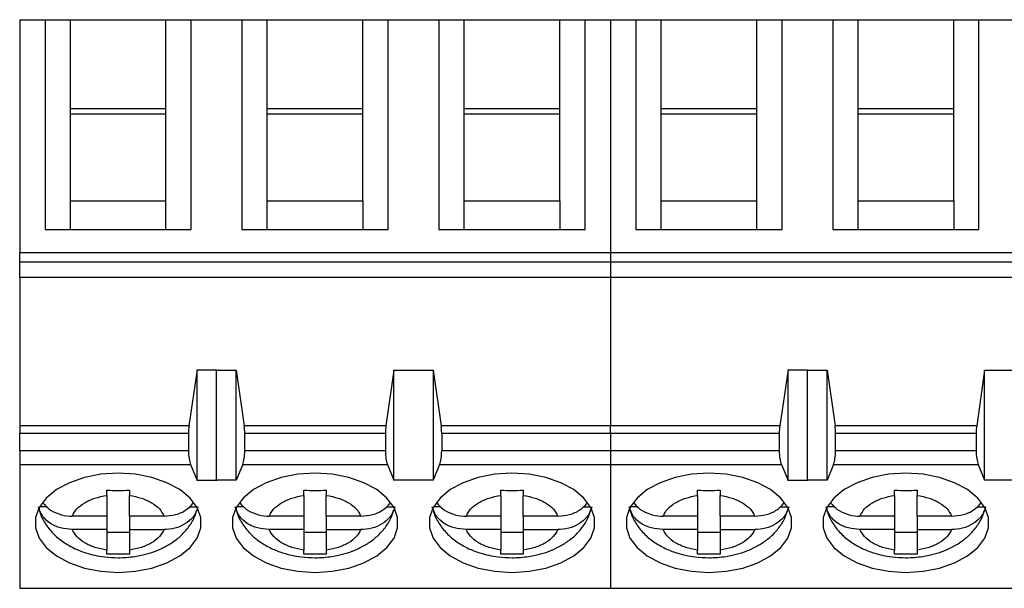
# Model space of a CAD drawing. Units: inches. Extents: x 0.06 to 8.44, y 0.06 to 5.44.
# Drawn here: x 4.76 to 5.45, y 3.02 to 3.41 of the extents above; entities that cross this region are included whole.
import ezdxf

# ---------------------------------------------------------------- set-up
doc = ezdxf.new("R2010")
doc.units = ezdxf.units.IN
doc.header["$LTSCALE"] = 0.5
doc.header["$MEASUREMENT"] = 0

msp = doc.modelspace()

# ---------------------------------------------------------------- linework, layer by layer
at = {"color": 7, "linetype": 'Continuous', "lineweight": 25}
for p, q in [((4.76258, 3.41269), (4.7803, 3.41269)), ((4.76258, 3.41269), (4.76258, 3.24963)), ((4.7803, 3.41269), (4.7803, 3.26595)), ((4.7803, 3.41269), (4.79802, 3.41269)), ((4.79802, 3.35044), (4.79802, 3.41269)), ((4.79802, 3.41269), (4.86495, 3.41269)), ((4.86495, 3.35044), (4.86495, 3.41269)), ((4.86495, 3.41269), (4.88266, 3.41269)), ((4.88266, 3.26595), (4.88266, 3.41269)), ((4.88266, 3.41269), (4.9181, 3.41269)), ((4.9181, 3.41269), (4.9181, 3.26595)), ((4.9181, 3.41269), (4.93581, 3.41269)), ((4.93581, 3.35044), (4.93581, 3.41269)), ((4.93581, 3.41269), (5.00274, 3.41269)), ((5.00274, 3.35044), (5.00274, 3.41269)), ((5.00274, 3.41269), (5.02046, 3.41269)), ((5.02046, 3.26595), (5.02046, 3.41269)), ((5.02046, 3.41269), (5.05589, 3.41269)), ((5.05589, 3.41269), (5.05589, 3.26595)), ((5.05589, 3.41269), (5.07361, 3.41269)), ((5.07361, 3.35044), (5.07361, 3.41269)), ((5.07361, 3.41269), (5.14054, 3.41269)), ((5.14054, 3.35044), (5.14054, 3.41269)), ((5.14054, 3.41269), (5.15825, 3.41269)), ((5.15825, 3.26595), (5.15825, 3.41269)), ((5.15825, 3.41269), (5.17597, 3.41269)), ((5.17597, 3.41269), (5.17597, 3.24963)), ((5.17597, 3.41269), (5.19368, 3.41269)), ((5.19368, 3.41269), (5.19368, 3.26595)), ((5.19368, 3.41269), (5.2114, 3.41269)), ((5.2114, 3.35044), (5.2114, 3.41269)), ((5.2114, 3.41269), (5.27833, 3.41269)), ((5.27833, 3.35044), (5.27833, 3.41269)), ((5.27833, 3.41269), (5.29605, 3.41269)), ((5.29605, 3.26595), (5.29605, 3.41269)), ((5.29605, 3.41269), (5.33148, 3.41269)), ((5.33148, 3.41269), (5.33148, 3.26595)), ((5.33148, 3.41269), (5.3492, 3.41269)), ((5.3492, 3.35044), (5.3492, 3.41269)), ((5.3492, 3.41269), (5.41613, 3.41269)), ((5.41613, 3.35044), (5.41613, 3.41269)), ((5.41613, 3.41269), (5.43384, 3.41269)), ((5.43384, 3.26595), (5.43384, 3.41269)), ((5.43384, 3.41269), (5.46928, 3.41269)), ((4.79802, 3.28594), (4.79802, 3.35044)), ((4.86495, 3.35044), (4.79802, 3.35044)), ((4.86495, 3.28594), (4.86495, 3.35044)), ((4.93581, 3.28594), (4.93581, 3.35044)), ((5.00274, 3.35044), (4.93581, 3.35044)), ((5.00274, 3.28594), (5.00274, 3.35044)), ((5.07361, 3.28594), (5.07361, 3.35044)), ((5.14054, 3.35044), (5.07361, 3.35044)), ((5.14054, 3.28594), (5.14054, 3.35044)), ((5.2114, 3.28594), (5.2114, 3.35044)), ((5.27833, 3.35044), (5.2114, 3.35044)), ((5.27833, 3.28594), (5.27833, 3.35044)), ((5.3492, 3.28594), (5.3492, 3.35044)), ((5.41613, 3.35044), (5.3492, 3.35044)), ((5.41613, 3.28594), (5.41613, 3.35044)), ((4.86495, 3.34671), (4.79802, 3.34671)), ((5.00274, 3.34671), (4.93581, 3.34671)), ((5.14054, 3.34671), (5.07361, 3.34671)), ((5.27833, 3.34671), (5.2114, 3.34671)), ((5.41613, 3.34671), (5.3492, 3.34671)), ((4.79802, 3.26595), (4.79802, 3.28594)), ((4.79802, 3.28594), (4.86495, 3.28594)), ((4.86495, 3.26595), (4.86495, 3.28594)), ((4.93581, 3.26595), (4.93581, 3.28594)), ((4.93581, 3.28594), (5.00274, 3.28594)), ((5.00274, 3.28594), (5.00274, 3.26595)), ((5.07361, 3.26595), (5.07361, 3.28594)), ((5.07361, 3.28594), (5.14054, 3.28594)), ((5.14054, 3.28594), (5.14054, 3.26595)), ((5.2114, 3.26595), (5.2114, 3.28594)), ((5.2114, 3.28594), (5.27833, 3.28594)), ((5.27833, 3.26595), (5.27833, 3.28594)), ((5.3492, 3.26595), (5.3492, 3.28594)), ((5.3492, 3.28594), (5.41613, 3.28594)), ((5.41613, 3.28594), (5.41613, 3.26595)), ((4.7803, 3.26595), (4.88266, 3.26595)), ((4.9181, 3.26595), (5.02046, 3.26595)), ((5.05589, 3.26595), (5.15825, 3.26595)), ((5.19368, 3.26595), (5.29605, 3.26595)), ((5.33148, 3.26595), (5.43384, 3.26595)), ((5.17597, 3.24963), (4.76258, 3.24963)), ((4.76258, 3.24329), (4.76258, 3.24963)), ((5.17597, 3.24963), (5.17597, 3.24329)), ((5.58935, 3.24963), (5.17597, 3.24963)), ((4.76258, 3.24329), (5.17597, 3.24329)), ((4.76258, 3.23262), (4.76258, 3.24329)), ((5.17597, 3.24329), (5.17597, 3.23262)), ((5.17597, 3.24329), (5.58935, 3.24329)), ((4.76258, 3.23262), (5.17597, 3.23262)), ((4.76258, 3.23262), (4.76258, 3.12868)), ((5.17597, 3.23262), (5.17597, 3.12868)), ((5.17597, 3.23262), (5.58935, 3.23262)), ((4.88688, 3.16782), (4.88105, 3.12868)), ((4.88688, 3.09049), (4.88688, 3.16782)), ((4.88688, 3.16782), (4.90066, 3.16782)), ((4.90038, 3.16759), (4.90066, 3.16782)), ((4.90038, 3.16759), (4.91416, 3.16759)), ((4.90038, 3.09057), (4.90038, 3.16759)), ((4.91416, 3.09057), (4.91416, 3.16759)), ((4.91416, 3.16759), (4.91972, 3.12868)), ((5.02439, 3.16759), (5.01883, 3.12868)), ((5.02439, 3.09057), (5.02439, 3.16759)), ((5.02439, 3.16759), (5.05195, 3.16759)), ((5.05195, 3.16759), (5.05751, 3.12868)), ((5.05195, 3.16759), (5.05195, 3.09057)), ((5.30027, 3.16782), (5.29444, 3.12868)), ((5.30027, 3.09049), (5.30027, 3.16782)), ((5.30027, 3.16782), (5.31405, 3.16782)), ((5.31376, 3.16759), (5.31405, 3.16782)), ((5.31376, 3.16759), (5.32754, 3.16759)), ((5.31376, 3.09057), (5.31376, 3.16759)), ((5.32754, 3.09057), (5.32754, 3.16759)), ((5.32754, 3.16759), (5.33311, 3.12868)), ((5.43778, 3.16759), (5.43222, 3.12868)), ((5.43778, 3.09057), (5.43778, 3.16759)), ((5.43778, 3.16759), (5.46534, 3.16759)), ((4.88105, 3.12868), (4.76258, 3.12868)), ((4.76258, 3.12868), (4.76258, 3.1236)), ((5.01883, 3.12868), (4.91972, 3.12868)), ((5.17597, 3.12868), (5.05751, 3.12868)), ((5.17597, 3.1236), (5.17597, 3.12868)), ((5.29444, 3.12868), (5.17597, 3.12868)), ((5.43222, 3.12868), (5.33311, 3.12868)), ((4.76258, 3.1236), (4.88069, 3.1236)), ((4.76258, 3.11114), (4.76258, 3.1236)), ((4.88069, 3.1236), (4.88069, 3.11114)), ((4.92006, 3.11114), (4.92006, 3.1236)), ((4.92006, 3.1236), (5.01849, 3.1236)), ((5.01849, 3.1236), (5.01849, 3.11114)), ((5.05786, 3.1236), (5.05786, 3.11114)), ((5.05786, 3.1236), (5.17597, 3.1236)), ((5.17597, 3.1236), (5.17597, 3.11114)), ((5.17597, 3.1236), (5.29408, 3.1236)), ((5.29408, 3.1236), (5.29408, 3.11114)), ((5.33345, 3.11114), (5.33345, 3.1236)), ((5.33345, 3.1236), (5.43187, 3.1236)), ((5.43187, 3.1236), (5.43187, 3.11114)), ((4.76258, 3.11114), (4.76258, 3.10166)), ((4.88069, 3.11114), (4.76258, 3.11114)), ((5.01849, 3.11114), (4.92006, 3.11114)), ((5.17597, 3.11114), (5.05786, 3.11114)), ((5.17597, 3.11114), (5.17597, 3.10166)), ((5.29408, 3.11114), (5.17597, 3.11114)), ((5.43187, 3.11114), (5.33345, 3.11114)), ((4.76258, 3.10166), (4.88218, 3.10166)), ((4.76258, 3.10166), (4.76258, 3.01505)), ((4.88218, 3.10166), (4.88688, 3.09049)), ((4.91864, 3.10166), (4.91416, 3.09057)), ((4.91864, 3.10166), (5.01992, 3.10166)), ((5.01992, 3.10166), (5.02439, 3.09057)), ((5.05643, 3.10166), (5.05195, 3.09057)), ((5.05643, 3.10166), (5.17597, 3.10166)), ((5.17597, 3.10166), (5.17597, 3.01505)), ((5.17597, 3.10166), (5.29557, 3.10166)), ((5.29557, 3.10166), (5.30027, 3.09049)), ((5.33202, 3.10166), (5.32754, 3.09057)), ((5.33202, 3.10166), (5.4333, 3.10166)), ((5.4333, 3.10166), (5.43778, 3.09057)), ((4.90066, 3.09049), (4.88688, 3.09049)), ((4.90066, 3.09049), (4.90038, 3.09057)), ((4.91416, 3.09057), (4.90038, 3.09057)), ((5.05195, 3.09057), (5.02439, 3.09057)), ((5.31405, 3.09049), (5.30027, 3.09049)), ((5.31405, 3.09049), (5.31376, 3.09057)), ((5.32754, 3.09057), (5.31376, 3.09057)), ((5.46534, 3.09057), (5.43778, 3.09057)), ((4.82361, 3.08002), (4.82361, 3.08363)), ((4.82361, 3.08002), (4.82361, 3.06555)), ((4.83935, 3.08363), (4.83935, 3.08002)), ((4.83935, 3.06555), (4.83935, 3.08002)), ((4.9614, 3.08002), (4.9614, 3.08363)), ((4.9614, 3.08002), (4.9614, 3.06555)), ((4.97715, 3.08363), (4.97715, 3.08002)), ((4.97715, 3.06555), (4.97715, 3.08002)), ((5.0992, 3.08002), (5.0992, 3.08363)), ((5.0992, 3.08002), (5.0992, 3.06555)), ((5.11495, 3.08363), (5.11495, 3.08002)), ((5.11495, 3.06555), (5.11495, 3.08002)), ((5.23699, 3.08002), (5.23699, 3.08363)), ((5.23699, 3.08002), (5.23699, 3.06555)), ((5.25274, 3.08363), (5.25274, 3.08002)), ((5.25274, 3.06555), (5.25274, 3.08002)), ((5.37479, 3.08002), (5.37479, 3.08363)), ((5.37479, 3.08002), (5.37479, 3.06555)), ((5.39054, 3.08363), (5.39054, 3.08002)), ((5.39054, 3.06555), (5.39054, 3.08002)), ((4.78171, 3.07195), (4.77647, 3.07195)), ((4.88118, 3.07195), (4.88649, 3.07195)), ((4.9195, 3.07195), (4.91427, 3.07195)), ((5.01898, 3.07195), (5.02429, 3.07195)), ((5.0573, 3.07195), (5.05206, 3.07195)), ((5.15677, 3.07195), (5.16208, 3.07195)), ((5.19509, 3.07195), (5.18986, 3.07195)), ((5.29456, 3.07195), (5.29988, 3.07195)), ((5.33289, 3.07195), (5.32765, 3.07195)), ((5.43236, 3.07195), (5.43767, 3.07195)), ((4.82361, 3.06555), (4.79936, 3.06555)), ((4.82361, 3.06555), (4.82361, 3.05616)), ((4.8636, 3.06555), (4.83935, 3.06555)), ((4.83935, 3.06555), (4.83935, 3.05616)), ((4.9614, 3.06555), (4.93716, 3.06555)), ((4.9614, 3.06555), (4.9614, 3.05616)), ((5.0014, 3.06555), (4.97715, 3.06555)), ((4.97715, 3.06555), (4.97715, 3.05616)), ((5.0992, 3.06555), (5.07495, 3.06555)), ((5.0992, 3.06555), (5.0992, 3.05616)), ((5.13919, 3.06555), (5.11495, 3.06555)), ((5.11495, 3.06555), (5.11495, 3.05616)), ((5.23699, 3.06555), (5.21275, 3.06555)), ((5.23699, 3.06555), (5.23699, 3.05616)), ((5.27699, 3.06555), (5.25274, 3.06555)), ((5.25274, 3.06555), (5.25274, 3.05616)), ((5.37479, 3.06555), (5.35054, 3.06555)), ((5.37479, 3.06555), (5.37479, 3.05616)), ((5.41478, 3.06555), (5.39054, 3.06555)), ((5.39054, 3.06555), (5.39054, 3.05616)), ((4.82361, 3.05616), (4.79936, 3.05616)), ((4.82361, 3.05616), (4.82361, 3.04169)), ((4.82361, 3.05434), (4.83935, 3.05434)), ((4.83935, 3.05616), (4.8636, 3.05616)), ((4.83935, 3.05616), (4.83935, 3.04169)), ((4.9614, 3.05616), (4.93716, 3.05616)), ((4.9614, 3.05616), (4.9614, 3.04169)), ((4.9614, 3.05434), (4.97715, 3.05434)), ((4.97715, 3.05616), (5.0014, 3.05616)), ((4.97715, 3.05616), (4.97715, 3.04169)), ((5.0992, 3.05616), (5.07495, 3.05616)), ((5.0992, 3.05616), (5.0992, 3.04169)), ((5.0992, 3.05434), (5.11495, 3.05434)), ((5.11495, 3.05616), (5.13919, 3.05616)), ((5.11495, 3.05616), (5.11495, 3.04169)), ((5.23699, 3.05616), (5.21275, 3.05616)), ((5.23699, 3.05616), (5.23699, 3.04169)), ((5.23699, 3.05434), (5.25274, 3.05434)), ((5.25274, 3.05616), (5.27699, 3.05616)), ((5.25274, 3.05616), (5.25274, 3.04169)), ((5.37479, 3.05616), (5.35054, 3.05616)), ((5.37479, 3.05616), (5.37479, 3.04169)), ((5.37479, 3.05434), (5.39054, 3.05434)), ((5.39054, 3.05616), (5.41478, 3.05616)), ((5.39054, 3.05616), (5.39054, 3.04169)), ((4.82361, 3.03899), (4.82361, 3.04169)), ((4.83935, 3.04169), (4.83935, 3.03899)), ((4.9614, 3.03899), (4.9614, 3.04169)), ((4.97715, 3.04169), (4.97715, 3.03899)), ((5.0992, 3.03899), (5.0992, 3.04169)), ((5.11495, 3.04169), (5.11495, 3.03899)), ((5.23699, 3.03899), (5.23699, 3.04169)), ((5.25274, 3.04169), (5.25274, 3.03899)), ((5.37479, 3.03899), (5.37479, 3.04169)), ((5.39054, 3.04169), (5.39054, 3.03899)), ((4.76258, 3.01505), (5.17597, 3.01505)), ((5.17597, 3.01505), (5.58935, 3.01505))]:
    msp.add_line(p, q, dxfattribs=at)
at = {"color": 7, "linetype": 'Continuous', "lineweight": 25, "flags": 128}
for points in [[(4.83148, 3.0955), (4.81941, 3.09475), (4.80786, 3.09251), (4.79735, 3.08889), (4.78833, 3.08404), (4.78119, 3.07818), (4.77625, 3.07156), (4.77373, 3.06448), (4.77373, 3.05723), (4.77625, 3.05015), (4.78119, 3.04353), (4.78833, 3.03767), (4.79735, 3.03282), (4.80786, 3.0292), (4.81941, 3.02696), (4.83148, 3.02621), (4.84355, 3.02696), (4.8551, 3.0292), (4.86562, 3.03282), (4.87464, 3.03767), (4.88177, 3.04353), (4.88671, 3.05015), (4.88923, 3.05723), (4.88923, 3.06448), (4.88671, 3.07156), (4.88177, 3.07818), (4.87464, 3.08404), (4.86562, 3.08889), (4.8551, 3.09251), (4.84355, 3.09475), (4.83148, 3.0955)], [(4.96928, 3.0955), (4.9572, 3.09475), (4.94566, 3.09251), (4.93514, 3.08889), (4.92612, 3.08404), (4.91899, 3.07818), (4.91405, 3.07156), (4.91152, 3.06448), (4.91152, 3.05723), (4.91405, 3.05015), (4.91899, 3.04353), (4.92612, 3.03767), (4.93514, 3.03282), (4.94566, 3.0292), (4.9572, 3.02696), (4.96928, 3.02621), (4.98135, 3.02696), (4.9929, 3.0292), (5.00341, 3.03282), (5.01243, 3.03767), (5.01957, 3.04353), (5.02451, 3.05015), (5.02703, 3.05723), (5.02703, 3.06448), (5.02451, 3.07156), (5.01957, 3.07818), (5.01243, 3.08404), (5.00341, 3.08889), (4.9929, 3.09251), (4.98135, 3.09475), (4.96928, 3.0955)], [(5.10707, 3.0955), (5.095, 3.09475), (5.08345, 3.09251), (5.07294, 3.08889), (5.06392, 3.08404), (5.05678, 3.07818), (5.05184, 3.07156), (5.04932, 3.06448), (5.04932, 3.05723), (5.05184, 3.05015), (5.05678, 3.04353), (5.06392, 3.03767), (5.07294, 3.03282), (5.08345, 3.0292), (5.095, 3.02696), (5.10707, 3.02621), (5.11915, 3.02696), (5.13069, 3.0292), (5.1412, 3.03282), (5.15023, 3.03767), (5.15736, 3.04353), (5.1623, 3.05015), (5.16482, 3.05723), (5.16482, 3.06448), (5.1623, 3.07156), (5.15736, 3.07818), (5.15023, 3.08404), (5.1412, 3.08889), (5.13069, 3.09251), (5.11915, 3.09475), (5.10707, 3.0955)], [(5.24487, 3.0955), (5.23279, 3.09475), (5.22125, 3.09251), (5.21073, 3.08889), (5.20171, 3.08404), (5.19458, 3.07818), (5.18964, 3.07156), (5.18711, 3.06448), (5.18711, 3.05723), (5.18964, 3.05015), (5.19458, 3.04353), (5.20171, 3.03767), (5.21073, 3.03282), (5.22125, 3.0292), (5.23279, 3.02696), (5.24487, 3.02621), (5.25694, 3.02696), (5.26849, 3.0292), (5.279, 3.03282), (5.28802, 3.03767), (5.29516, 3.04353), (5.3001, 3.05015), (5.30262, 3.05723), (5.30262, 3.06448), (5.3001, 3.07156), (5.29516, 3.07818), (5.28802, 3.08404), (5.279, 3.08889), (5.26849, 3.09251), (5.25694, 3.09475), (5.24487, 3.0955)], [(5.38266, 3.0955), (5.37059, 3.09475), (5.35904, 3.09251), (5.34853, 3.08889), (5.33951, 3.08404), (5.33237, 3.07818), (5.32743, 3.07156), (5.32491, 3.06448), (5.32491, 3.05723), (5.32743, 3.05015), (5.33237, 3.04353), (5.33951, 3.03767), (5.34853, 3.03282), (5.35904, 3.0292), (5.37059, 3.02696), (5.38266, 3.02621), (5.39474, 3.02696), (5.40628, 3.0292), (5.4168, 3.03282), (5.42582, 3.03767), (5.43295, 3.04353), (5.43789, 3.05015), (5.44042, 3.05723), (5.44042, 3.06448), (5.43789, 3.07156), (5.43295, 3.07818), (5.42582, 3.08404), (5.4168, 3.08889), (5.40628, 3.09251), (5.39474, 3.09475), (5.38266, 3.0955)]]:
    msp.add_lwpolyline(points, dxfattribs=at)
at = {"color": 7, "linetype": 'Continuous', "lineweight": 25}
for centre, ratio, start_param, end_param in [((4.88439, 3.1236), 0.312591, 1.126178, 1.570796), ((4.91652, 3.1236), 0.3, 4.712389, 5.157007), ((5.02203, 3.1236), 0.3, 1.126178, 1.570796), ((5.05432, 3.1236), 0.3, 4.712389, 5.157007), ((5.29777, 3.1236), 0.312591, 1.126178, 1.570796), ((5.32991, 3.1236), 0.3, 4.712389, 5.157007), ((5.43542, 3.1236), 0.3, 1.126178, 1.570796), ((4.88439, 3.11114), 0.312591, 1.570796, 2.50226), ((4.91652, 3.11114), 0.3, 3.780925, 4.712389), ((5.02203, 3.11114), 0.3, 1.570796, 2.50226), ((5.05432, 3.11114), 0.3, 3.780925, 4.712389), ((5.29777, 3.11114), 0.312591, 1.570796, 2.50226), ((5.32991, 3.11114), 0.3, 3.780925, 4.712389), ((5.43542, 3.11114), 0.3, 1.570796, 2.50226)]:
    msp.add_ellipse(centre, major_axis=(0, 0.01181), ratio=ratio, start_param=start_param, end_param=end_param, dxfattribs=at)
for points, knots in [([(4.79936, 3.06555), (4.80029, 3.06726), (4.80216, 3.07069), (4.80785, 3.07495), (4.81499, 3.07835), (4.82074, 3.07946), (4.82361, 3.08002)], [0, 0, 0, 0, 0.249844, 0.499988, 0.749811, 1, 1, 1, 1]), ([(4.83935, 3.08002), (4.84222, 3.07946), (4.84796, 3.07835), (4.8551, 3.07495), (4.8608, 3.07069), (4.86267, 3.06727), (4.8636, 3.06555)], [0, 0, 0, 0, 0.249858, 0.499986, 0.749857, 1, 1, 1, 1]), ([(4.93716, 3.06555), (4.93809, 3.06726), (4.93996, 3.07069), (4.94565, 3.07495), (4.95279, 3.07835), (4.95853, 3.07946), (4.9614, 3.08002)], [0, 0, 0, 0, 0.249856, 0.499973, 0.74986, 1, 1, 1, 1]), ([(4.9614, 3.08363), (4.96403, 3.08356), (4.96928, 3.08342), (4.97453, 3.08356), (4.97715, 3.08363)], [0, 0, 0, 0, 0.4999255, 1, 1, 1, 1]), ([(4.97715, 3.08002), (4.98002, 3.07946), (4.98576, 3.07835), (4.9929, 3.07495), (4.9986, 3.07069), (5.00046, 3.06727), (5.0014, 3.06555)], [0, 0, 0, 0, 0.249812, 0.499956, 0.749842, 1, 1, 1, 1]), ([(5.07495, 3.06555), (5.07589, 3.06726), (5.07776, 3.07069), (5.08344, 3.07495), (5.09058, 3.07835), (5.09633, 3.07946), (5.0992, 3.08002)], [0, 0, 0, 0, 0.249856, 0.499973, 0.74986, 1, 1, 1, 1]), ([(5.0992, 3.08363), (5.10182, 3.08356), (5.10707, 3.08342), (5.11232, 3.08356), (5.11495, 3.08363)], [0, 0, 0, 0, 0.5000745, 1, 1, 1, 1]), ([(5.11495, 3.08002), (5.11781, 3.07946), (5.12355, 3.07835), (5.1307, 3.07495), (5.13639, 3.07069), (5.13826, 3.06727), (5.13919, 3.06555)], [0, 0, 0, 0, 0.249868, 0.500006, 0.749847, 1, 1, 1, 1]), ([(5.21275, 3.06555), (5.21368, 3.06726), (5.21555, 3.07069), (5.22124, 3.07495), (5.22838, 3.07835), (5.23412, 3.07946), (5.23699, 3.08002)], [0, 0, 0, 0, 0.249859, 0.500019, 0.749857, 1, 1, 1, 1]), ([(5.23699, 3.08363), (5.23962, 3.08356), (5.24487, 3.08342), (5.25012, 3.08356), (5.25274, 3.08363)], [0, 0, 0, 0, 0.5000745, 1, 1, 1, 1]), ([(5.25274, 3.08002), (5.25561, 3.07946), (5.26135, 3.07835), (5.26849, 3.07495), (5.27418, 3.07069), (5.27605, 3.06727), (5.27699, 3.06555)], [0, 0, 0, 0, 0.249868, 0.500006, 0.749847, 1, 1, 1, 1]), ([(5.35054, 3.06555), (5.35148, 3.06726), (5.35335, 3.07069), (5.35903, 3.07495), (5.36617, 3.07835), (5.37192, 3.07946), (5.37479, 3.08002)], [0, 0, 0, 0, 0.249844, 0.499988, 0.749811, 1, 1, 1, 1]), ([(5.37479, 3.08363), (5.37741, 3.08356), (5.38266, 3.08342), (5.38791, 3.08356), (5.39054, 3.08363)], [0, 0, 0, 0, 0.4999255, 1, 1, 1, 1]), ([(5.39054, 3.08002), (5.39341, 3.07946), (5.39914, 3.07835), (5.40629, 3.07495), (5.41198, 3.07069), (5.41385, 3.06727), (5.41478, 3.06555)], [0, 0, 0, 0, 0.249812, 0.499956, 0.749842, 1, 1, 1, 1]), ([(4.77887, 3.0748), (4.78021, 3.07326), (4.78307, 3.06997), (4.78981, 3.06675), (4.7956, 3.06561), (4.79882, 3.06556), (4.79936, 3.06555)], [0, 0, 0, 0, 0.283334, 0.606292, 0.933358, 1, 1, 1, 1]), ([(4.8636, 3.06555), (4.86635, 3.06577), (4.87184, 3.06621), (4.87918, 3.06946), (4.88242, 3.07288), (4.88399, 3.07453)], [0, 0, 0, 0, 0.340232, 0.680749, 1, 1, 1, 1]), ([(4.91667, 3.0748), (4.918, 3.07326), (4.92086, 3.06996), (4.92761, 3.06675), (4.93339, 3.06561), (4.93661, 3.06556), (4.93716, 3.06555)], [0, 0, 0, 0, 0.28331, 0.606323, 0.933268, 1, 1, 1, 1]), ([(5.0014, 3.06555), (5.00414, 3.06577), (5.00964, 3.06621), (5.01697, 3.06946), (5.02021, 3.07288), (5.02178, 3.07453)], [0, 0, 0, 0, 0.340225, 0.68082, 1, 1, 1, 1]), ([(5.05446, 3.0748), (5.0558, 3.07326), (5.05866, 3.06996), (5.0654, 3.06675), (5.07119, 3.06561), (5.07441, 3.06556), (5.07495, 3.06555)], [0, 0, 0, 0, 0.28331, 0.606323, 0.933268, 1, 1, 1, 1]), ([(5.13919, 3.06555), (5.14194, 3.06577), (5.14743, 3.06621), (5.15477, 3.06946), (5.15801, 3.07288), (5.15958, 3.07453)], [0, 0, 0, 0, 0.340295, 0.68078, 1, 1, 1, 1]), ([(5.19226, 3.0748), (5.19359, 3.07326), (5.19645, 3.06997), (5.2032, 3.06675), (5.20898, 3.06561), (5.2122, 3.06556), (5.21275, 3.06555)], [0, 0, 0, 0, 0.283377, 0.606316, 0.933362, 1, 1, 1, 1]), ([(5.27699, 3.06555), (5.27973, 3.06577), (5.28523, 3.06621), (5.29256, 3.06946), (5.2958, 3.07288), (5.29737, 3.07453)], [0, 0, 0, 0, 0.340295, 0.68078, 1, 1, 1, 1]), ([(5.33005, 3.0748), (5.33139, 3.07326), (5.33425, 3.06997), (5.34099, 3.06675), (5.34678, 3.06561), (5.35, 3.06556), (5.35054, 3.06555)], [0, 0, 0, 0, 0.283334, 0.606292, 0.933358, 1, 1, 1, 1]), ([(5.41478, 3.06555), (5.41753, 3.06577), (5.42302, 3.06621), (5.43036, 3.06946), (5.4336, 3.07288), (5.43517, 3.07453)], [0, 0, 0, 0, 0.340225, 0.68082, 1, 1, 1, 1]), ([(4.79936, 3.05616), (4.7966, 3.05637), (4.79108, 3.05679), (4.78384, 3.06018), (4.77805, 3.06527), (4.77649, 3.06966), (4.77567, 3.07195)], [0, 0, 0, 0, 0.246938, 0.494083, 0.735728, 1, 1, 1, 1]), ([(4.77602, 3.07163), (4.7762, 3.07056), (4.77686, 3.06661), (4.78021, 3.06034), (4.78567, 3.05323), (4.79271, 3.04737), (4.80055, 3.04289), (4.80814, 3.03994), (4.81523, 3.03807), (4.82276, 3.03679), (4.83221, 3.03621), (4.84097, 3.03687), (4.84884, 3.03833), (4.85527, 3.04009), (4.86248, 3.04298), (4.86942, 3.04687), (4.87584, 3.05191), (4.88124, 3.05812), (4.88497, 3.06415), (4.88607, 3.06827), (4.88645, 3.06971)], [0, 0, 0, 0, 0.024171, 0.088735, 0.155451, 0.223812, 0.289891, 0.351185, 0.396001, 0.44218, 0.507428, 0.587497, 0.619303, 0.671919, 0.726038, 0.783995, 0.844087, 0.905292, 0.967044, 1, 1, 1, 1]), ([(4.88729, 3.07195), (4.88659, 3.0699), (4.88519, 3.06579), (4.88, 3.06077), (4.8732, 3.05733), (4.86736, 3.05622), (4.86415, 3.05617), (4.8636, 3.05616)], [0, 0, 0, 0, 0.236484, 0.472905, 0.710437, 0.950986, 1, 1, 1, 1]), ([(4.93716, 3.05616), (4.9344, 3.05637), (4.92888, 3.05679), (4.92163, 3.06018), (4.91585, 3.06527), (4.91428, 3.06966), (4.91347, 3.07195)], [0, 0, 0, 0, 0.2469902, 0.4941185, 0.7357459, 1, 1, 1, 1]), ([(4.91381, 3.07163), (4.91399, 3.07056), (4.91466, 3.06661), (4.91801, 3.06034), (4.92347, 3.05323), (4.9305, 3.04737), (4.93834, 3.04289), (4.94594, 3.03994), (4.95303, 3.03807), (4.96055, 3.03679), (4.97001, 3.03621), (4.97876, 3.03687), (4.98664, 3.03833), (4.99307, 3.04009), (5.00028, 3.04297), (5.00721, 3.04688), (5.01363, 3.05191), (5.01903, 3.05812), (5.02277, 3.06415), (5.02387, 3.06827), (5.02425, 3.06971)], [0, 0, 0, 0, 0.024171, 0.088741, 0.155449, 0.22381, 0.289889, 0.351183, 0.395999, 0.442193, 0.507426, 0.58751, 0.619302, 0.671917, 0.726051, 0.783995, 0.844087, 0.905292, 0.967044, 1, 1, 1, 1]), ([(5.02509, 3.07195), (5.02439, 3.0699), (5.02298, 3.06579), (5.0178, 3.06077), (5.01099, 3.05733), (5.00516, 3.05622), (5.00194, 3.05617), (5.0014, 3.05616)], [0, 0, 0, 0, 0.236455, 0.4729153, 0.7104418, 0.9509169, 1, 1, 1, 1]), ([(5.07495, 3.05616), (5.07219, 3.05637), (5.06667, 3.05679), (5.05943, 3.06017), (5.05365, 3.06527), (5.05208, 3.06966), (5.05126, 3.07195)], [0, 0, 0, 0, 0.246934, 0.494137, 0.735732, 1, 1, 1, 1]), ([(5.05161, 3.07163), (5.05179, 3.07056), (5.05245, 3.06661), (5.0558, 3.06034), (5.06126, 3.05323), (5.0683, 3.04737), (5.07614, 3.04288), (5.08373, 3.03994), (5.09082, 3.03807), (5.09835, 3.03679), (5.1078, 3.03621), (5.11656, 3.03687), (5.12443, 3.03833), (5.13086, 3.04009), (5.13808, 3.04298), (5.14501, 3.04687), (5.15143, 3.05191), (5.15683, 3.05812), (5.16056, 3.06415), (5.16166, 3.06827), (5.16205, 3.06971)], [0, 0, 0, 0, 0.024168, 0.088739, 0.155455, 0.223805, 0.289884, 0.351192, 0.395993, 0.442187, 0.507436, 0.587504, 0.619295, 0.671926, 0.726045, 0.784002, 0.844083, 0.905288, 0.96704, 1, 1, 1, 1]), ([(5.16288, 3.07195), (5.16218, 3.0699), (5.16078, 3.06579), (5.1556, 3.06077), (5.14879, 3.05733), (5.14295, 3.05622), (5.13974, 3.05617), (5.13919, 3.05616)], [0, 0, 0, 0, 0.236451, 0.472864, 0.710446, 0.950918, 1, 1, 1, 1]), ([(5.21275, 3.05616), (5.20999, 3.05637), (5.20447, 3.05679), (5.19722, 3.06017), (5.19144, 3.06527), (5.18987, 3.06966), (5.18906, 3.07195)], [0, 0, 0, 0, 0.246934, 0.494137, 0.735732, 1, 1, 1, 1]), ([(5.1894, 3.07163), (5.18959, 3.07056), (5.19025, 3.06661), (5.1936, 3.06034), (5.19906, 3.05323), (5.20609, 3.04737), (5.21394, 3.04289), (5.22153, 3.03994), (5.22862, 3.03807), (5.23614, 3.03679), (5.2456, 3.03621), (5.25435, 3.03687), (5.26223, 3.03833), (5.26866, 3.04009), (5.27587, 3.04298), (5.2828, 3.04687), (5.28922, 3.05191), (5.29463, 3.05811), (5.29836, 3.06415), (5.29946, 3.06827), (5.29984, 3.06971)], [0, 0, 0, 0, 0.024171, 0.088735, 0.155452, 0.223813, 0.289892, 0.351186, 0.396003, 0.442181, 0.50743, 0.587499, 0.61929, 0.671921, 0.72604, 0.783998, 0.84409, 0.905295, 0.96704, 1, 1, 1, 1]), ([(5.30068, 3.07195), (5.29998, 3.0699), (5.29857, 3.06579), (5.29339, 3.06077), (5.28658, 3.05733), (5.28075, 3.05622), (5.27753, 3.05617), (5.27699, 3.05616)], [0, 0, 0, 0, 0.236467, 0.472872, 0.710387, 0.950919, 1, 1, 1, 1]), ([(5.35054, 3.05616), (5.34778, 3.05637), (5.34226, 3.05679), (5.33502, 3.06018), (5.32923, 3.06527), (5.32767, 3.06966), (5.32685, 3.07195)], [0, 0, 0, 0, 0.246938, 0.494083, 0.735728, 1, 1, 1, 1]), ([(5.3272, 3.07163), (5.32738, 3.07056), (5.32805, 3.06661), (5.3314, 3.06034), (5.33685, 3.05323), (5.34389, 3.04737), (5.35173, 3.04289), (5.35932, 3.03994), (5.36641, 3.03807), (5.37394, 3.03679), (5.38339, 3.03621), (5.39215, 3.03687), (5.40002, 3.03833), (5.40645, 3.04009), (5.41367, 3.04298), (5.4206, 3.04687), (5.42702, 3.05191), (5.43242, 3.05812), (5.43615, 3.06415), (5.43725, 3.06827), (5.43763, 3.06971)], [0, 0, 0, 0, 0.024171, 0.088742, 0.155449, 0.22381, 0.289889, 0.351183, 0.395999, 0.442178, 0.507427, 0.587511, 0.619303, 0.671918, 0.726037, 0.783995, 0.844087, 0.905292, 0.967044, 1, 1, 1, 1]), ([(5.43847, 3.07195), (5.43777, 3.0699), (5.43637, 3.06579), (5.43119, 3.06077), (5.42438, 3.05733), (5.41854, 3.05622), (5.41533, 3.05617), (5.41478, 3.05616)], [0, 0, 0, 0, 0.236484, 0.472905, 0.710437, 0.950986, 1, 1, 1, 1]), ([(4.82361, 3.04169), (4.82074, 3.04225), (4.815, 3.04336), (4.80786, 3.04676), (4.80216, 3.05102), (4.80029, 3.05444), (4.79936, 3.05616)], [0, 0, 0, 0, 0.249858, 0.499987, 0.749857, 1, 1, 1, 1]), ([(4.8636, 3.05616), (4.86267, 3.05444), (4.8608, 3.05102), (4.85511, 3.04676), (4.84797, 3.04336), (4.84223, 3.04225), (4.83935, 3.04169)], [0, 0, 0, 0, 0.2498444, 0.4999881, 0.7498114, 1, 1, 1, 1]), ([(4.9614, 3.04169), (4.95853, 3.04225), (4.95279, 3.04336), (4.94565, 3.04676), (4.93996, 3.05102), (4.93809, 3.05444), (4.93716, 3.05616)], [0, 0, 0, 0, 0.2498677, 0.5000065, 0.7498472, 1, 1, 1, 1]), ([(5.0014, 3.05616), (5.00046, 3.05444), (4.99859, 3.05102), (4.9929, 3.04676), (4.98576, 3.04336), (4.98002, 3.04225), (4.97715, 3.04169)], [0, 0, 0, 0, 0.24986, 0.500018, 0.749857, 1, 1, 1, 1]), ([(5.0992, 3.04169), (5.09633, 3.04225), (5.09059, 3.04336), (5.08345, 3.04676), (5.07775, 3.05102), (5.07589, 3.05444), (5.07495, 3.05616)], [0, 0, 0, 0, 0.2498677, 0.5000065, 0.7498472, 1, 1, 1, 1]), ([(5.13919, 3.05616), (5.13826, 3.05444), (5.13639, 3.05102), (5.1307, 3.04676), (5.12356, 3.04336), (5.11782, 3.04225), (5.11495, 3.04169)], [0, 0, 0, 0, 0.249857, 0.499973, 0.74986, 1, 1, 1, 1]), ([(5.23699, 3.04169), (5.23412, 3.04225), (5.22839, 3.04336), (5.22124, 3.04676), (5.21555, 3.05102), (5.21368, 3.05444), (5.21275, 3.05616)], [0, 0, 0, 0, 0.249812, 0.499956, 0.749842, 1, 1, 1, 1]), ([(5.27699, 3.05616), (5.27605, 3.05444), (5.27418, 3.05102), (5.2685, 3.04676), (5.26135, 3.04336), (5.25561, 3.04225), (5.25274, 3.04169)], [0, 0, 0, 0, 0.249857, 0.499973, 0.74986, 1, 1, 1, 1]), ([(5.37479, 3.04169), (5.37192, 3.04225), (5.36618, 3.04336), (5.35904, 3.04676), (5.35334, 3.05102), (5.35148, 3.05444), (5.35054, 3.05616)], [0, 0, 0, 0, 0.249858, 0.499987, 0.749857, 1, 1, 1, 1]), ([(5.41478, 3.05616), (5.41385, 3.05444), (5.41198, 3.05102), (5.40629, 3.04676), (5.39915, 3.04336), (5.39341, 3.04225), (5.39054, 3.04169)], [0, 0, 0, 0, 0.24986, 0.500018, 0.749857, 1, 1, 1, 1]), ([(4.97715, 3.03899), (4.97453, 3.03893), (4.96928, 3.03879), (4.96403, 3.03893), (4.9614, 3.03899)], [0, 0, 0, 0, 0.500074, 1, 1, 1, 1]), ([(5.11495, 3.03899), (5.11232, 3.03893), (5.10707, 3.03879), (5.10182, 3.03893), (5.0992, 3.03899)], [0, 0, 0, 0, 0.499926, 1, 1, 1, 1]), ([(5.25274, 3.03899), (5.25012, 3.03893), (5.24487, 3.03879), (5.23962, 3.03893), (5.23699, 3.03899)], [0, 0, 0, 0, 0.499926, 1, 1, 1, 1]), ([(5.39054, 3.03899), (5.38791, 3.03893), (5.38266, 3.03879), (5.37741, 3.03893), (5.37479, 3.03899)], [0, 0, 0, 0, 0.500074, 1, 1, 1, 1])]:
    msp.add_open_spline(points, degree=3, knots=knots, dxfattribs=at)
for points in [[(4.82361, 3.08363), (4.82623, 3.08356), (4.83148, 3.08342), (4.83673, 3.08356), (4.83935, 3.08363)], [(4.83935, 3.03899), (4.83673, 3.03893), (4.83148, 3.03879), (4.82623, 3.03893), (4.82361, 3.03899)]]:
    msp.add_open_spline(points, degree=3, dxfattribs=at)

doc.saveas('drawing.dxf')
